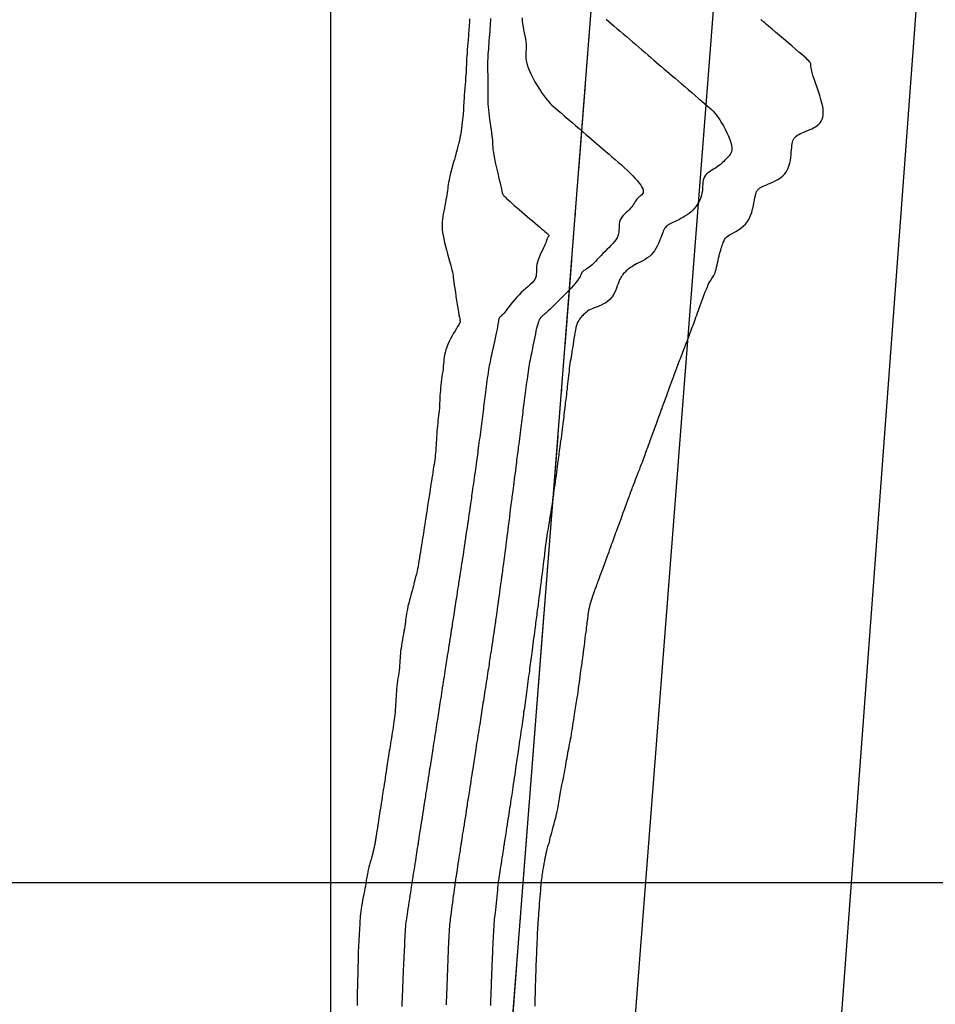
# Model space of a CAD drawing. Extents: x 1176 to 1534, y 302 to 623.
# Drawn here: x 1393 to 1414, y 447 to 470 of the extents above; entities that cross this region are included whole.
import ezdxf

# ---------------------------------------------------------------- set-up
doc = ezdxf.new("R2010")
doc.units = 0
doc.header["$MEASUREMENT"] = 0
doc.linetypes.add('DASHDOT', pattern=[1, 0.5, -0.25, 0, -0.25])
for name, color, linetype in [('BOUND', 30, 'Continuous'), ('Cluster', 92, 'Continuous'), ('CONTOURS', 7, 'Continuous'), ('GRID', 8, 'Continuous'), ('powerpole22m', 56, 'Continuous'), ('road22may', 32, 'Continuous')]:
    doc.layers.add(name, color=color, linetype=linetype)

msp = doc.modelspace()

# ---------------------------------------------------------------- linework, layer by layer
at = {"layer": 'BOUND', "linetype": 'DASHDOT', "ltscale": 4}
msp.add_lwpolyline([(1276.24, 581.13), (1293.4, 581.12), (1292.66, 554.37), (1412.59, 554.36), (1401.2, 408.22), (1365.64, 405.2), (1365.65, 365.7), (1276.24, 352.73), (1276.24, 352.73)], close=True, dxfattribs=at)
at = {"layer": 'Cluster', "color": 1}
msp.add_lwpolyline([(1293.407, 581.121), (1293.407, 581.121), (1292.661, 554.368), (1412.59, 554.36), (1401.2, 408.217), (1365.645, 405.194), (1365.649, 365.694), (1216.347, 344.038)], dxfattribs=at)
at = {"layer": 'Cluster', "color": 7}
msp.add_lwpolyline([(1373.509, 542.369), (1411.655, 542.369), (1401.2, 408.217), (1373.51, 405.862), (1373.509, 542.369)], dxfattribs=at)
at = {"layer": 'CONTOURS', "color": 8, "linetype": 'Continuous'}
for points in [[(1403.217, 470.036), (1403.215, 469.987), (1403.212, 469.941), (1403.209, 469.898), (1403.206, 469.854), (1403.203, 469.808), (1403.199, 469.757), (1403.194, 469.699), (1403.189, 469.632), (1403.183, 469.558), (1403.177, 469.48), (1403.171, 469.4), (1403.165, 469.321), (1403.159, 469.244), (1403.155, 469.172), (1403.15, 469.109), (1403.147, 469.055), (1403.145, 469.008), (1403.143, 468.966), (1403.142, 468.926), (1403.14, 468.886), (1403.138, 468.843), (1403.135, 468.794), (1403.131, 468.737), (1403.126, 468.669), (1403.12, 468.593), (1403.114, 468.512), (1403.107, 468.429), (1403.101, 468.346), (1403.094, 468.266), (1403.089, 468.193), (1403.084, 468.128), (1403.081, 468.075), (1403.079, 468.031), (1403.078, 467.994), (1403.077, 467.961), (1403.076, 467.929), (1403.074, 467.896), (1403.072, 467.858), (1403.068, 467.814), (1403.063, 467.761), (1403.057, 467.701), (1403.049, 467.635), (1403.041, 467.567), (1403.032, 467.499), (1403.022, 467.432), (1403.013, 467.369), (1403.003, 467.312), (1402.994, 467.263), (1402.985, 467.221), (1402.977, 467.186), (1402.969, 467.157), (1402.962, 467.133), (1402.956, 467.112), (1402.95, 467.095), (1402.946, 467.08), (1402.942, 467.067), (1402.938, 467.054), (1402.935, 467.039), (1402.931, 467.021), (1402.926, 466.999), (1402.919, 466.971), (1402.909, 466.935), (1402.897, 466.891), (1402.882, 466.838), (1402.865, 466.776), (1402.845, 466.708), (1402.825, 466.637), (1402.805, 466.564), (1402.785, 466.491), (1402.767, 466.421), (1402.752, 466.355), (1402.74, 466.296), (1402.73, 466.242), (1402.723, 466.192), (1402.716, 466.144), (1402.71, 466.098), (1402.705, 466.051), (1402.698, 466.003), (1402.69, 465.951), (1402.681, 465.895), (1402.669, 465.835), (1402.657, 465.773), (1402.644, 465.709), (1402.632, 465.643), (1402.619, 465.577), (1402.608, 465.512), (1402.599, 465.449), (1402.591, 465.387), (1402.585, 465.327), (1402.582, 465.267), (1402.582, 465.206), (1402.585, 465.143), (1402.592, 465.077), (1402.602, 465.007), (1402.617, 464.931), (1402.635, 464.849), (1402.656, 464.763), (1402.68, 464.675), (1402.705, 464.586), (1402.729, 464.5), (1402.753, 464.418), (1402.774, 464.342), (1402.793, 464.275), (1402.807, 464.217), (1402.818, 464.167), (1402.827, 464.121), (1402.834, 464.078), (1402.84, 464.033), (1402.846, 463.984), (1402.853, 463.927), (1402.862, 463.861), (1402.874, 463.783), (1402.887, 463.695), (1402.902, 463.601), (1402.917, 463.505), (1402.932, 463.411), (1402.947, 463.321), (1402.961, 463.239), (1402.972, 463.169), (1402.981, 463.114), (1402.988, 463.073), (1402.993, 463.043), (1402.997, 463.023), (1402.999, 463.01), (1403, 463.004), (1403, 463.001), (1403, 463.001), (1403, 463), (1403, 463), (1403, 463), (1403, 463), (1403, 463), (1403, 463), (1403, 463), (1403, 463), (1403, 463), (1402.999, 462.998), (1402.997, 462.994), (1402.992, 462.987), (1402.985, 462.974), (1402.974, 462.956), (1402.958, 462.93), (1402.937, 462.895), (1402.911, 462.852), (1402.881, 462.8), (1402.847, 462.742), (1402.812, 462.68), (1402.777, 462.614), (1402.743, 462.547), (1402.713, 462.481), (1402.687, 462.417), (1402.666, 462.357), (1402.65, 462.299), (1402.638, 462.244), (1402.63, 462.19), (1402.623, 462.137), (1402.618, 462.084), (1402.613, 462.03), (1402.608, 461.975), (1402.601, 461.917), (1402.593, 461.857), (1402.585, 461.796), (1402.576, 461.734), (1402.567, 461.671), (1402.559, 461.608), (1402.551, 461.544), (1402.544, 461.481), (1402.539, 461.419), (1402.535, 461.358), (1402.531, 461.297), (1402.528, 461.238), (1402.526, 461.178), (1402.523, 461.119), (1402.52, 461.061), (1402.516, 461.003), (1402.511, 460.945), (1402.504, 460.888), (1402.498, 460.83), (1402.491, 460.771), (1402.484, 460.713), (1402.477, 460.653), (1402.47, 460.592), (1402.464, 460.531), (1402.459, 460.468), (1402.455, 460.403), (1402.451, 460.339), (1402.447, 460.275), (1402.444, 460.211), (1402.44, 460.148), (1402.437, 460.087), (1402.432, 460.027), (1402.428, 459.971), (1402.422, 459.916), (1402.416, 459.862), (1402.409, 459.808), (1402.401, 459.754), (1402.393, 459.698), (1402.384, 459.64), (1402.375, 459.579), (1402.365, 459.515), (1402.354, 459.448), (1402.344, 459.38), (1402.333, 459.312), (1402.322, 459.245), (1402.312, 459.18), (1402.303, 459.119), (1402.294, 459.062), (1402.286, 459.011), (1402.278, 458.963), (1402.271, 458.918), (1402.265, 458.874), (1402.258, 458.829), (1402.25, 458.781), (1402.242, 458.728), (1402.233, 458.669), (1402.222, 458.603), (1402.211, 458.531), (1402.199, 458.456), (1402.187, 458.38), (1402.176, 458.304), (1402.164, 458.232), (1402.154, 458.166), (1402.145, 458.107), (1402.137, 458.058), (1402.131, 458.016), (1402.125, 457.979), (1402.12, 457.945), (1402.114, 457.912), (1402.109, 457.876), (1402.103, 457.836), (1402.095, 457.789), (1402.087, 457.733), (1402.077, 457.67), (1402.066, 457.603), (1402.055, 457.533), (1402.043, 457.463), (1402.032, 457.395), (1402.021, 457.331), (1402.01, 457.275), (1402, 457.227), (1401.992, 457.187), (1401.984, 457.154), (1401.977, 457.128), (1401.971, 457.106), (1401.965, 457.089), (1401.961, 457.075), (1401.957, 457.063), (1401.955, 457.053), (1401.952, 457.042), (1401.949, 457.029), (1401.946, 457.013), (1401.941, 456.992), (1401.934, 456.965), (1401.925, 456.93), (1401.914, 456.885), (1401.899, 456.831), (1401.882, 456.768), (1401.863, 456.699), (1401.843, 456.627), (1401.824, 456.552), (1401.805, 456.478), (1401.788, 456.407), (1401.773, 456.341), (1401.762, 456.282), (1401.752, 456.229), (1401.745, 456.18), (1401.74, 456.134), (1401.734, 456.089), (1401.729, 456.043), (1401.723, 455.995), (1401.716, 455.943), (1401.706, 455.887), (1401.695, 455.826), (1401.683, 455.762), (1401.67, 455.696), (1401.658, 455.629), (1401.646, 455.561), (1401.635, 455.495), (1401.626, 455.431), (1401.618, 455.37), (1401.612, 455.312), (1401.608, 455.256), (1401.604, 455.2), (1401.6, 455.146), (1401.597, 455.092), (1401.593, 455.037), (1401.588, 454.981), (1401.581, 454.924), (1401.573, 454.865), (1401.565, 454.804), (1401.556, 454.743), (1401.548, 454.681), (1401.539, 454.619), (1401.531, 454.556), (1401.524, 454.493), (1401.519, 454.431), (1401.514, 454.369), (1401.511, 454.308), (1401.508, 454.247), (1401.504, 454.186), (1401.501, 454.126), (1401.498, 454.067), (1401.494, 454.009), (1401.489, 453.951), (1401.483, 453.894), (1401.476, 453.838), (1401.468, 453.78), (1401.46, 453.723), (1401.451, 453.664), (1401.442, 453.604), (1401.433, 453.543), (1401.423, 453.479), (1401.413, 453.415), (1401.403, 453.35), (1401.392, 453.285), (1401.382, 453.221), (1401.373, 453.159), (1401.364, 453.1), (1401.355, 453.044), (1401.347, 452.992), (1401.339, 452.942), (1401.331, 452.894), (1401.324, 452.847), (1401.316, 452.798), (1401.308, 452.747), (1401.3, 452.692), (1401.291, 452.633), (1401.28, 452.567), (1401.27, 452.498), (1401.258, 452.425), (1401.247, 452.352), (1401.236, 452.28), (1401.225, 452.211), (1401.215, 452.147), (1401.206, 452.089), (1401.198, 452.039), (1401.191, 451.994), (1401.185, 451.954), (1401.179, 451.914), (1401.172, 451.874), (1401.165, 451.83), (1401.158, 451.78), (1401.149, 451.723), (1401.138, 451.655), (1401.127, 451.581), (1401.114, 451.501), (1401.101, 451.42), (1401.089, 451.34), (1401.077, 451.263), (1401.066, 451.194), (1401.057, 451.134), (1401.049, 451.086), (1401.043, 451.048), (1401.039, 451.02), (1401.036, 450.998), (1401.033, 450.981), (1401.031, 450.967), (1401.029, 450.954), (1401.027, 450.94), (1401.024, 450.925), (1401.021, 450.905), (1401.017, 450.883), (1401.012, 450.856), (1401.006, 450.825), (1400.998, 450.79), (1400.988, 450.749), (1400.976, 450.702), (1400.962, 450.649), (1400.947, 450.592), (1400.93, 450.532), (1400.914, 450.471), (1400.897, 450.41), (1400.881, 450.351), (1400.867, 450.295), (1400.855, 450.244), (1400.845, 450.199), (1400.838, 450.159), (1400.832, 450.121), (1400.826, 450.085), (1400.821, 450.049), (1400.816, 450.01), (1400.809, 449.966), (1400.801, 449.917), (1400.79, 449.86), (1400.777, 449.798), (1400.764, 449.73), (1400.749, 449.66), (1400.735, 449.589), (1400.722, 449.518), (1400.709, 449.45), (1400.698, 449.385), (1400.69, 449.325), (1400.683, 449.269), (1400.678, 449.216), (1400.675, 449.165), (1400.672, 449.114), (1400.669, 449.062), (1400.667, 449.008), (1400.664, 448.95), (1400.661, 448.889), (1400.657, 448.824), (1400.653, 448.756), (1400.648, 448.687), (1400.644, 448.617), (1400.64, 448.549), (1400.636, 448.482), (1400.633, 448.417), (1400.631, 448.357), (1400.63, 448.299), (1400.629, 448.243), (1400.628, 448.188), (1400.628, 448.134), (1400.627, 448.079), (1400.626, 448.022), (1400.626, 447.962), (1400.624, 447.899), (1400.622, 447.833), (1400.62, 447.766), (1400.618, 447.697), (1400.616, 447.628), (1400.614, 447.56), (1400.612, 447.494), (1400.611, 447.43), (1400.611, 447.369), (1400.611, 447.31), (1400.611, 447.254), (1400.611, 447.198), (1400.611, 447.142)], [(1403.704, 470.046), (1403.701, 469.994), (1403.698, 469.938), (1403.694, 469.877), (1403.689, 469.811), (1403.684, 469.742), (1403.679, 469.672), (1403.673, 469.601), (1403.668, 469.53), (1403.663, 469.462), (1403.658, 469.397), (1403.653, 469.337), (1403.649, 469.28), (1403.645, 469.226), (1403.642, 469.173), (1403.639, 469.12), (1403.637, 469.066), (1403.636, 469.009), (1403.636, 468.949), (1403.636, 468.884), (1403.637, 468.815), (1403.639, 468.745), (1403.64, 468.673), (1403.642, 468.601), (1403.644, 468.53), (1403.645, 468.461), (1403.645, 468.397), (1403.645, 468.336), (1403.644, 468.279), (1403.643, 468.225), (1403.642, 468.17), (1403.643, 468.115), (1403.644, 468.058), (1403.648, 467.996), (1403.653, 467.93), (1403.661, 467.858), (1403.671, 467.781), (1403.683, 467.701), (1403.695, 467.62), (1403.707, 467.54), (1403.718, 467.463), (1403.728, 467.39), (1403.736, 467.324), (1403.742, 467.265), (1403.746, 467.212), (1403.749, 467.162), (1403.752, 467.114), (1403.755, 467.063), (1403.761, 467.008), (1403.769, 466.947), (1403.78, 466.877), (1403.795, 466.796), (1403.814, 466.706), (1403.834, 466.612), (1403.856, 466.516), (1403.878, 466.422), (1403.899, 466.333), (1403.918, 466.252), (1403.935, 466.183), (1403.948, 466.127), (1403.958, 466.085), (1403.964, 466.053), (1403.969, 466.031), (1403.972, 466.015), (1403.974, 466.005), (1403.975, 465.998), (1403.977, 465.992), (1403.979, 465.985), (1403.982, 465.977), (1403.987, 465.968), (1403.996, 465.955), (1404.008, 465.94), (1404.025, 465.921), (1404.048, 465.897), (1404.077, 465.869), (1404.113, 465.836), (1404.156, 465.798), (1404.203, 465.756), (1404.256, 465.71), (1404.312, 465.661), (1404.371, 465.611), (1404.432, 465.559), (1404.495, 465.505), (1404.557, 465.452), (1404.619, 465.399), (1404.679, 465.348), (1404.738, 465.298), (1404.793, 465.251), (1404.843, 465.208), (1404.889, 465.168), (1404.93, 465.134), (1404.964, 465.105), (1404.992, 465.081), (1405.014, 465.061), (1405.032, 465.046), (1405.044, 465.033), (1405.053, 465.023), (1405.059, 465.016), (1405.061, 465.009), (1405.061, 465.004), (1405.059, 464.999), (1405.056, 464.994), (1405.051, 464.989), (1405.045, 464.983), (1405.039, 464.977), (1405.033, 464.969), (1405.027, 464.96), (1405.022, 464.948), (1405.017, 464.935), (1405.011, 464.918), (1405.005, 464.897), (1404.996, 464.872), (1404.986, 464.843), (1404.972, 464.809), (1404.955, 464.769), (1404.933, 464.723), (1404.909, 464.672), (1404.883, 464.617), (1404.857, 464.56), (1404.832, 464.502), (1404.81, 464.444), (1404.791, 464.388), (1404.778, 464.334), (1404.771, 464.284), (1404.768, 464.237), (1404.768, 464.192), (1404.768, 464.15), (1404.766, 464.11), (1404.761, 464.07), (1404.75, 464.031), (1404.732, 463.992), (1404.704, 463.953), (1404.668, 463.912), (1404.625, 463.87), (1404.577, 463.827), (1404.526, 463.781), (1404.472, 463.734), (1404.418, 463.685), (1404.365, 463.634), (1404.314, 463.58), (1404.265, 463.525), (1404.22, 463.469), (1404.177, 463.415), (1404.137, 463.363), (1404.101, 463.314), (1404.067, 463.27), (1404.037, 463.233), (1404.011, 463.202), (1403.988, 463.177), (1403.968, 463.158), (1403.951, 463.142), (1403.936, 463.13), (1403.924, 463.12), (1403.915, 463.11), (1403.907, 463.101), (1403.902, 463.091), (1403.897, 463.078), (1403.894, 463.062), (1403.891, 463.042), (1403.887, 463.016), (1403.882, 462.984), (1403.876, 462.945), (1403.868, 462.896), (1403.857, 462.839), (1403.844, 462.773), (1403.83, 462.703), (1403.814, 462.629), (1403.798, 462.554), (1403.782, 462.48), (1403.766, 462.408), (1403.751, 462.343), (1403.738, 462.284), (1403.725, 462.23), (1403.714, 462.181), (1403.703, 462.135), (1403.693, 462.09), (1403.684, 462.044), (1403.675, 461.997), (1403.666, 461.946), (1403.656, 461.89), (1403.647, 461.83), (1403.638, 461.767), (1403.629, 461.702), (1403.62, 461.636), (1403.611, 461.569), (1403.603, 461.504), (1403.594, 461.44), (1403.587, 461.379), (1403.579, 461.32), (1403.572, 461.263), (1403.565, 461.207), (1403.558, 461.153), (1403.551, 461.098), (1403.544, 461.044), (1403.537, 460.988), (1403.53, 460.932), (1403.523, 460.875), (1403.516, 460.817), (1403.509, 460.758), (1403.501, 460.698), (1403.493, 460.638), (1403.485, 460.576), (1403.477, 460.514), (1403.469, 460.451), (1403.461, 460.388), (1403.453, 460.325), (1403.444, 460.263), (1403.436, 460.201), (1403.428, 460.141), (1403.42, 460.083), (1403.413, 460.026), (1403.406, 459.972), (1403.399, 459.92), (1403.392, 459.868), (1403.385, 459.817), (1403.378, 459.764), (1403.371, 459.71), (1403.363, 459.652), (1403.354, 459.592), (1403.345, 459.528), (1403.335, 459.46), (1403.325, 459.391), (1403.315, 459.322), (1403.305, 459.253), (1403.296, 459.187), (1403.287, 459.124), (1403.279, 459.067), (1403.271, 459.015), (1403.265, 458.967), (1403.259, 458.922), (1403.253, 458.878), (1403.246, 458.833), (1403.24, 458.786), (1403.232, 458.733), (1403.224, 458.675), (1403.214, 458.608), (1403.204, 458.536), (1403.192, 458.461), (1403.181, 458.384), (1403.169, 458.308), (1403.159, 458.235), (1403.149, 458.168), (1403.14, 458.109), (1403.132, 458.059), (1403.126, 458.017), (1403.121, 457.98), (1403.116, 457.947), (1403.111, 457.913), (1403.106, 457.877), (1403.1, 457.837), (1403.093, 457.79), (1403.085, 457.734), (1403.075, 457.671), (1403.065, 457.604), (1403.054, 457.533), (1403.043, 457.462), (1403.033, 457.393), (1403.023, 457.329), (1403.014, 457.271), (1403.006, 457.221), (1403, 457.179), (1402.995, 457.144), (1402.99, 457.115), (1402.987, 457.092), (1402.984, 457.073), (1402.981, 457.058), (1402.979, 457.046), (1402.978, 457.035), (1402.976, 457.025), (1402.974, 457.013), (1402.972, 456.998), (1402.969, 456.977), (1402.964, 456.949), (1402.958, 456.912), (1402.951, 456.864), (1402.941, 456.804), (1402.931, 456.734), (1402.919, 456.657), (1402.906, 456.577), (1402.893, 456.495), (1402.881, 456.415), (1402.869, 456.34), (1402.859, 456.273), (1402.85, 456.215), (1402.842, 456.166), (1402.835, 456.122), (1402.829, 456.082), (1402.823, 456.043), (1402.817, 456.003), (1402.81, 455.959), (1402.802, 455.909), (1402.793, 455.851), (1402.783, 455.786), (1402.772, 455.717), (1402.761, 455.644), (1402.749, 455.571), (1402.738, 455.498), (1402.727, 455.428), (1402.717, 455.363), (1402.707, 455.303), (1402.699, 455.249), (1402.691, 455.198), (1402.683, 455.15), (1402.676, 455.103), (1402.669, 455.055), (1402.661, 455.006), (1402.653, 454.954), (1402.644, 454.898), (1402.635, 454.838), (1402.625, 454.776), (1402.615, 454.712), (1402.605, 454.646), (1402.595, 454.581), (1402.585, 454.516), (1402.575, 454.453), (1402.565, 454.391), (1402.556, 454.332), (1402.547, 454.274), (1402.538, 454.217), (1402.529, 454.162), (1402.521, 454.107), (1402.512, 454.053), (1402.504, 453.999), (1402.495, 453.945), (1402.487, 453.89), (1402.478, 453.835), (1402.47, 453.779), (1402.461, 453.722), (1402.452, 453.664), (1402.442, 453.604), (1402.433, 453.543), (1402.423, 453.479), (1402.413, 453.415), (1402.403, 453.35), (1402.392, 453.285), (1402.382, 453.221), (1402.373, 453.159), (1402.364, 453.1), (1402.355, 453.044), (1402.347, 452.992), (1402.339, 452.942), (1402.331, 452.894), (1402.324, 452.847), (1402.316, 452.798), (1402.308, 452.747), (1402.3, 452.692), (1402.291, 452.633), (1402.28, 452.567), (1402.27, 452.498), (1402.258, 452.425), (1402.247, 452.352), (1402.236, 452.28), (1402.225, 452.211), (1402.215, 452.147), (1402.206, 452.089), (1402.198, 452.039), (1402.191, 451.994), (1402.185, 451.954), (1402.179, 451.914), (1402.172, 451.874), (1402.165, 451.83), (1402.158, 451.78), (1402.149, 451.723), (1402.138, 451.655), (1402.127, 451.581), (1402.114, 451.501), (1402.101, 451.42), (1402.089, 451.34), (1402.077, 451.263), (1402.066, 451.194), (1402.057, 451.134), (1402.049, 451.086), (1402.043, 451.048), (1402.039, 451.02), (1402.036, 450.998), (1402.033, 450.981), (1402.031, 450.967), (1402.029, 450.954), (1402.027, 450.94), (1402.024, 450.925), (1402.021, 450.905), (1402.018, 450.882), (1402.013, 450.855), (1402.008, 450.822), (1402.003, 450.785), (1401.996, 450.741), (1401.988, 450.69), (1401.979, 450.633), (1401.969, 450.57), (1401.959, 450.504), (1401.949, 450.437), (1401.938, 450.371), (1401.929, 450.307), (1401.919, 450.248), (1401.911, 450.197), (1401.904, 450.153), (1401.899, 450.115), (1401.893, 450.081), (1401.888, 450.049), (1401.883, 450.017), (1401.877, 449.981), (1401.871, 449.939), (1401.863, 449.89), (1401.854, 449.831), (1401.844, 449.765), (1401.832, 449.692), (1401.821, 449.616), (1401.809, 449.539), (1401.797, 449.464), (1401.786, 449.392), (1401.775, 449.325), (1401.766, 449.267), (1401.758, 449.214), (1401.751, 449.166), (1401.745, 449.12), (1401.739, 449.075), (1401.734, 449.029), (1401.73, 448.979), (1401.726, 448.923), (1401.722, 448.862), (1401.718, 448.795), (1401.714, 448.723), (1401.711, 448.65), (1401.708, 448.576), (1401.704, 448.504), (1401.701, 448.434), (1401.698, 448.369), (1401.695, 448.309), (1401.692, 448.254), (1401.69, 448.202), (1401.687, 448.152), (1401.684, 448.103), (1401.682, 448.052), (1401.679, 447.999), (1401.676, 447.942), (1401.674, 447.879), (1401.671, 447.813), (1401.668, 447.744), (1401.665, 447.673), (1401.662, 447.601), (1401.66, 447.531), (1401.657, 447.463), (1401.655, 447.398), (1401.652, 447.338), (1401.65, 447.281), (1401.648, 447.227), (1401.646, 447.174), (1401.643, 447.122)], [(1404.435, 470.058), (1404.439, 469.99), (1404.448, 469.92), (1404.46, 469.85), (1404.473, 469.78), (1404.488, 469.711), (1404.502, 469.642), (1404.514, 469.574), (1404.524, 469.508), (1404.53, 469.445), (1404.531, 469.383), (1404.53, 469.323), (1404.527, 469.264), (1404.525, 469.203), (1404.526, 469.14), (1404.532, 469.074), (1404.545, 469.003), (1404.566, 468.927), (1404.597, 468.845), (1404.636, 468.758), (1404.682, 468.668), (1404.733, 468.579), (1404.786, 468.491), (1404.839, 468.408), (1404.89, 468.332), (1404.937, 468.264), (1404.98, 468.207), (1405.018, 468.158), (1405.055, 468.115), (1405.091, 468.076), (1405.13, 468.038), (1405.174, 467.998), (1405.223, 467.955), (1405.281, 467.905), (1405.348, 467.847), (1405.423, 467.782), (1405.504, 467.712), (1405.589, 467.639), (1405.675, 467.565), (1405.76, 467.492), (1405.841, 467.422), (1405.917, 467.356), (1405.986, 467.297), (1406.049, 467.243), (1406.108, 467.193), (1406.163, 467.145), (1406.217, 467.099), (1406.272, 467.052), (1406.329, 467.004), (1406.389, 466.953), (1406.454, 466.897), (1406.522, 466.838), (1406.594, 466.777), (1406.667, 466.713), (1406.74, 466.648), (1406.812, 466.583), (1406.881, 466.518), (1406.947, 466.455), (1407.008, 466.393), (1407.064, 466.334), (1407.113, 466.279), (1407.156, 466.226), (1407.191, 466.177), (1407.219, 466.132), (1407.238, 466.092), (1407.249, 466.057), (1407.25, 466.026), (1407.243, 466), (1407.23, 465.977), (1407.212, 465.957), (1407.191, 465.938), (1407.167, 465.919), (1407.143, 465.9), (1407.12, 465.878), (1407.1, 465.855), (1407.081, 465.829), (1407.062, 465.801), (1407.044, 465.771), (1407.025, 465.74), (1407.004, 465.708), (1406.98, 465.675), (1406.953, 465.642), (1406.922, 465.609), (1406.888, 465.575), (1406.852, 465.541), (1406.817, 465.507), (1406.783, 465.471), (1406.753, 465.434), (1406.727, 465.397), (1406.708, 465.357), (1406.696, 465.316), (1406.689, 465.274), (1406.686, 465.23), (1406.686, 465.186), (1406.685, 465.141), (1406.682, 465.095), (1406.674, 465.049), (1406.661, 465.003), (1406.64, 464.958), (1406.613, 464.913), (1406.579, 464.868), (1406.541, 464.822), (1406.498, 464.777), (1406.454, 464.731), (1406.407, 464.685), (1406.361, 464.638), (1406.314, 464.591), (1406.269, 464.543), (1406.224, 464.496), (1406.181, 464.451), (1406.14, 464.408), (1406.1, 464.369), (1406.063, 464.333), (1406.027, 464.302), (1405.995, 464.276), (1405.964, 464.255), (1405.937, 464.237), (1405.912, 464.221), (1405.889, 464.208), (1405.87, 464.195), (1405.852, 464.182), (1405.838, 464.167), (1405.825, 464.151), (1405.814, 464.132), (1405.804, 464.111), (1405.793, 464.088), (1405.781, 464.062), (1405.766, 464.033), (1405.747, 464.001), (1405.724, 463.966), (1405.695, 463.928), (1405.662, 463.887), (1405.623, 463.844), (1405.582, 463.799), (1405.537, 463.752), (1405.491, 463.704), (1405.442, 463.655), (1405.393, 463.605), (1405.345, 463.556), (1405.296, 463.507), (1405.248, 463.46), (1405.203, 463.414), (1405.159, 463.371), (1405.117, 463.33), (1405.079, 463.294), (1405.045, 463.261), (1405.014, 463.233), (1404.988, 463.21), (1404.964, 463.19), (1404.944, 463.173), (1404.926, 463.158), (1404.91, 463.144), (1404.895, 463.131), (1404.882, 463.118), (1404.869, 463.105), (1404.857, 463.089), (1404.845, 463.072), (1404.834, 463.05), (1404.822, 463.024), (1404.81, 462.993), (1404.798, 462.955), (1404.785, 462.909), (1404.772, 462.856), (1404.758, 462.796), (1404.744, 462.73), (1404.73, 462.662), (1404.716, 462.591), (1404.702, 462.521), (1404.689, 462.453), (1404.676, 462.388), (1404.664, 462.328), (1404.653, 462.272), (1404.642, 462.219), (1404.632, 462.169), (1404.622, 462.12), (1404.612, 462.07), (1404.603, 462.02), (1404.594, 461.968), (1404.585, 461.913), (1404.577, 461.855), (1404.568, 461.796), (1404.559, 461.735), (1404.551, 461.672), (1404.542, 461.609), (1404.534, 461.546), (1404.526, 461.483), (1404.518, 461.421), (1404.51, 461.36), (1404.502, 461.299), (1404.494, 461.24), (1404.487, 461.181), (1404.479, 461.123), (1404.472, 461.067), (1404.465, 461.011), (1404.457, 460.956), (1404.45, 460.902), (1404.443, 460.847), (1404.436, 460.793), (1404.429, 460.737), (1404.422, 460.68), (1404.414, 460.621), (1404.407, 460.56), (1404.398, 460.496), (1404.39, 460.431), (1404.382, 460.364), (1404.373, 460.297), (1404.365, 460.232), (1404.357, 460.168), (1404.349, 460.106), (1404.342, 460.049), (1404.335, 459.995), (1404.329, 459.945), (1404.323, 459.897), (1404.317, 459.849), (1404.31, 459.8), (1404.304, 459.749), (1404.297, 459.694), (1404.289, 459.635), (1404.281, 459.569), (1404.272, 459.499), (1404.262, 459.427), (1404.253, 459.353), (1404.243, 459.281), (1404.234, 459.211), (1404.226, 459.145), (1404.218, 459.086), (1404.212, 459.035), (1404.206, 458.989), (1404.2, 458.947), (1404.195, 458.906), (1404.19, 458.864), (1404.184, 458.819), (1404.178, 458.769), (1404.171, 458.711), (1404.162, 458.644), (1404.153, 458.57), (1404.143, 458.491), (1404.133, 458.41), (1404.123, 458.331), (1404.113, 458.255), (1404.104, 458.185), (1404.097, 458.124), (1404.09, 458.074), (1404.085, 458.033), (1404.081, 457.999), (1404.077, 457.969), (1404.074, 457.942), (1404.07, 457.914), (1404.066, 457.883), (1404.062, 457.847), (1404.056, 457.804), (1404.05, 457.755), (1404.043, 457.701), (1404.035, 457.644), (1404.028, 457.585), (1404.02, 457.525), (1404.012, 457.466), (1404.005, 457.409), (1403.998, 457.356), (1403.991, 457.306), (1403.985, 457.26), (1403.979, 457.218), (1403.974, 457.18), (1403.97, 457.146), (1403.966, 457.117), (1403.962, 457.091), (1403.959, 457.07), (1403.957, 457.051), (1403.954, 457.032), (1403.951, 457.011), (1403.948, 456.987), (1403.943, 456.956), (1403.938, 456.917), (1403.931, 456.868), (1403.923, 456.808), (1403.913, 456.737), (1403.903, 456.661), (1403.892, 456.58), (1403.88, 456.498), (1403.869, 456.419), (1403.859, 456.344), (1403.85, 456.277), (1403.842, 456.219), (1403.835, 456.169), (1403.829, 456.126), (1403.823, 456.085), (1403.817, 456.046), (1403.811, 456.005), (1403.804, 455.96), (1403.797, 455.91), (1403.788, 455.851), (1403.779, 455.787), (1403.768, 455.717), (1403.758, 455.644), (1403.747, 455.571), (1403.736, 455.498), (1403.725, 455.428), (1403.716, 455.363), (1403.707, 455.303), (1403.698, 455.249), (1403.691, 455.198), (1403.683, 455.15), (1403.676, 455.103), (1403.669, 455.055), (1403.661, 455.006), (1403.653, 454.954), (1403.644, 454.898), (1403.635, 454.838), (1403.625, 454.776), (1403.615, 454.712), (1403.605, 454.646), (1403.595, 454.581), (1403.585, 454.516), (1403.575, 454.453), (1403.565, 454.391), (1403.556, 454.332), (1403.547, 454.274), (1403.538, 454.217), (1403.529, 454.162), (1403.521, 454.107), (1403.512, 454.053), (1403.504, 453.999), (1403.495, 453.945), (1403.487, 453.89), (1403.478, 453.835), (1403.47, 453.779), (1403.461, 453.722), (1403.452, 453.664), (1403.442, 453.604), (1403.433, 453.543), (1403.423, 453.479), (1403.413, 453.415), (1403.403, 453.35), (1403.392, 453.285), (1403.382, 453.221), (1403.373, 453.159), (1403.364, 453.1), (1403.355, 453.044), (1403.347, 452.992), (1403.339, 452.942), (1403.331, 452.894), (1403.324, 452.847), (1403.316, 452.798), (1403.308, 452.747), (1403.3, 452.692), (1403.291, 452.633), (1403.28, 452.567), (1403.27, 452.498), (1403.258, 452.425), (1403.247, 452.352), (1403.236, 452.28), (1403.225, 452.211), (1403.215, 452.147), (1403.206, 452.089), (1403.198, 452.039), (1403.191, 451.994), (1403.185, 451.954), (1403.179, 451.914), (1403.172, 451.874), (1403.165, 451.83), (1403.158, 451.78), (1403.149, 451.723), (1403.138, 451.655), (1403.127, 451.581), (1403.114, 451.501), (1403.101, 451.42), (1403.089, 451.34), (1403.077, 451.263), (1403.066, 451.194), (1403.057, 451.134), (1403.049, 451.086), (1403.043, 451.048), (1403.039, 451.02), (1403.036, 450.998), (1403.033, 450.981), (1403.031, 450.967), (1403.029, 450.954), (1403.027, 450.941), (1403.024, 450.925), (1403.021, 450.906), (1403.018, 450.883), (1403.013, 450.856), (1403.008, 450.824), (1403.003, 450.786), (1402.996, 450.742), (1402.988, 450.692), (1402.979, 450.634), (1402.969, 450.572), (1402.959, 450.506), (1402.948, 450.438), (1402.938, 450.372), (1402.928, 450.308), (1402.919, 450.25), (1402.911, 450.197), (1402.904, 450.153), (1402.898, 450.116), (1402.893, 450.082), (1402.888, 450.05), (1402.883, 450.016), (1402.878, 449.98), (1402.873, 449.938), (1402.866, 449.887), (1402.858, 449.827), (1402.849, 449.759), (1402.84, 449.685), (1402.83, 449.608), (1402.819, 449.529), (1402.809, 449.453), (1402.8, 449.38), (1402.791, 449.313), (1402.783, 449.255), (1402.776, 449.203), (1402.77, 449.156), (1402.764, 449.111), (1402.759, 449.067), (1402.754, 449.022), (1402.75, 448.972), (1402.746, 448.918), (1402.742, 448.855), (1402.738, 448.788), (1402.734, 448.716), (1402.73, 448.641), (1402.727, 448.566), (1402.724, 448.493), (1402.721, 448.422), (1402.718, 448.357), (1402.716, 448.297), (1402.714, 448.243), (1402.712, 448.192), (1402.71, 448.143), (1402.708, 448.095), (1402.706, 448.045), (1402.704, 447.992), (1402.702, 447.934), (1402.699, 447.871), (1402.697, 447.803), (1402.694, 447.732), (1402.691, 447.66), (1402.689, 447.587), (1402.686, 447.515), (1402.684, 447.446), (1402.681, 447.381), (1402.679, 447.321), (1402.677, 447.265), (1402.675, 447.212), (1402.673, 447.161)], [(1406.385, 470.03), (1406.447, 469.977), (1406.51, 469.923), (1406.576, 469.867), (1406.644, 469.809), (1406.713, 469.75), (1406.784, 469.69), (1406.856, 469.628), (1406.928, 469.566), (1407.001, 469.504), (1407.074, 469.441), (1407.146, 469.379), (1407.218, 469.317), (1407.29, 469.256), (1407.359, 469.196), (1407.427, 469.137), (1407.494, 469.08), (1407.557, 469.025), (1407.619, 468.973), (1407.678, 468.921), (1407.737, 468.871), (1407.797, 468.82), (1407.857, 468.768), (1407.92, 468.714), (1407.986, 468.658), (1408.057, 468.597), (1408.133, 468.533), (1408.212, 468.465), (1408.293, 468.396), (1408.375, 468.326), (1408.455, 468.257), (1408.533, 468.191), (1408.605, 468.129), (1408.671, 468.073), (1408.73, 468.022), (1408.782, 467.977), (1408.829, 467.934), (1408.871, 467.892), (1408.911, 467.849), (1408.949, 467.803), (1408.987, 467.752), (1409.026, 467.693), (1409.067, 467.627), (1409.109, 467.553), (1409.151, 467.475), (1409.19, 467.395), (1409.226, 467.316), (1409.257, 467.238), (1409.282, 467.166), (1409.298, 467.101), (1409.305, 467.044), (1409.304, 466.996), (1409.295, 466.954), (1409.281, 466.918), (1409.263, 466.887), (1409.24, 466.859), (1409.216, 466.833), (1409.191, 466.808), (1409.166, 466.782), (1409.141, 466.756), (1409.116, 466.73), (1409.089, 466.704), (1409.061, 466.678), (1409.031, 466.652), (1408.998, 466.626), (1408.963, 466.601), (1408.924, 466.576), (1408.882, 466.551), (1408.841, 466.526), (1408.799, 466.499), (1408.76, 466.472), (1408.725, 466.442), (1408.694, 466.409), (1408.669, 466.374), (1408.652, 466.335), (1408.64, 466.293), (1408.633, 466.248), (1408.629, 466.201), (1408.627, 466.152), (1408.624, 466.101), (1408.62, 466.049), (1408.612, 465.996), (1408.601, 465.943), (1408.584, 465.89), (1408.563, 465.838), (1408.538, 465.786), (1408.509, 465.736), (1408.477, 465.688), (1408.44, 465.642), (1408.4, 465.599), (1408.358, 465.558), (1408.312, 465.521), (1408.265, 465.487), (1408.217, 465.456), (1408.169, 465.427), (1408.122, 465.401), (1408.076, 465.377), (1408.032, 465.356), (1407.991, 465.337), (1407.953, 465.32), (1407.918, 465.304), (1407.885, 465.288), (1407.856, 465.272), (1407.829, 465.255), (1407.804, 465.238), (1407.782, 465.218), (1407.763, 465.196), (1407.745, 465.171), (1407.729, 465.144), (1407.714, 465.114), (1407.7, 465.08), (1407.685, 465.044), (1407.67, 465.004), (1407.653, 464.96), (1407.635, 464.913), (1407.615, 464.863), (1407.593, 464.812), (1407.568, 464.76), (1407.54, 464.708), (1407.509, 464.657), (1407.473, 464.609), (1407.434, 464.565), (1407.39, 464.525), (1407.342, 464.489), (1407.293, 464.456), (1407.242, 464.426), (1407.191, 464.399), (1407.142, 464.375), (1407.095, 464.351), (1407.052, 464.329), (1407.014, 464.308), (1406.98, 464.287), (1406.949, 464.267), (1406.922, 464.247), (1406.897, 464.227), (1406.875, 464.207), (1406.854, 464.187), (1406.833, 464.167), (1406.814, 464.147), (1406.794, 464.125), (1406.775, 464.102), (1406.756, 464.077), (1406.737, 464.048), (1406.719, 464.016), (1406.701, 463.98), (1406.682, 463.938), (1406.664, 463.891), (1406.646, 463.84), (1406.625, 463.786), (1406.603, 463.73), (1406.577, 463.675), (1406.548, 463.621), (1406.514, 463.571), (1406.474, 463.525), (1406.429, 463.485), (1406.379, 463.451), (1406.325, 463.421), (1406.27, 463.394), (1406.215, 463.371), (1406.161, 463.35), (1406.11, 463.331), (1406.064, 463.312), (1406.023, 463.293), (1405.988, 463.274), (1405.957, 463.254), (1405.93, 463.235), (1405.906, 463.215), (1405.884, 463.196), (1405.864, 463.176), (1405.844, 463.156), (1405.825, 463.137), (1405.805, 463.116), (1405.786, 463.094), (1405.768, 463.069), (1405.75, 463.04), (1405.733, 463.007), (1405.716, 462.969), (1405.701, 462.924), (1405.687, 462.873), (1405.674, 462.816), (1405.662, 462.754), (1405.651, 462.69), (1405.641, 462.623), (1405.63, 462.556), (1405.621, 462.49), (1405.611, 462.426), (1405.601, 462.365), (1405.592, 462.307), (1405.582, 462.251), (1405.573, 462.197), (1405.564, 462.144), (1405.556, 462.091), (1405.547, 462.037), (1405.54, 461.983), (1405.532, 461.927), (1405.526, 461.87), (1405.519, 461.812), (1405.513, 461.752), (1405.506, 461.691), (1405.5, 461.63), (1405.493, 461.568), (1405.486, 461.506), (1405.479, 461.443), (1405.471, 461.381), (1405.464, 461.318), (1405.456, 461.257), (1405.448, 461.196), (1405.44, 461.136), (1405.433, 461.077), (1405.426, 461.021), (1405.42, 460.966), (1405.414, 460.912), (1405.408, 460.859), (1405.402, 460.805), (1405.396, 460.751), (1405.39, 460.695), (1405.383, 460.637), (1405.376, 460.577), (1405.367, 460.513), (1405.358, 460.446), (1405.349, 460.378), (1405.34, 460.31), (1405.33, 460.243), (1405.321, 460.178), (1405.313, 460.116), (1405.305, 460.058), (1405.298, 460.005), (1405.292, 459.956), (1405.286, 459.91), (1405.281, 459.864), (1405.275, 459.817), (1405.269, 459.767), (1405.262, 459.714), (1405.254, 459.655), (1405.245, 459.589), (1405.235, 459.518), (1405.225, 459.444), (1405.214, 459.369), (1405.203, 459.294), (1405.193, 459.223), (1405.183, 459.157), (1405.175, 459.098), (1405.168, 459.047), (1405.162, 459.003), (1405.156, 458.964), (1405.151, 458.925), (1405.145, 458.886), (1405.139, 458.843), (1405.132, 458.795), (1405.123, 458.737), (1405.113, 458.67), (1405.101, 458.594), (1405.088, 458.514), (1405.075, 458.431), (1405.062, 458.349), (1405.049, 458.272), (1405.038, 458.202), (1405.028, 458.142), (1405.02, 458.095), (1405.014, 458.059), (1405.01, 458.033), (1405.007, 458.015), (1405.005, 458.004), (1405.004, 457.998), (1405.004, 457.994), (1405.004, 457.993), (1405.003, 457.99), (1405.003, 457.986), (1405.001, 457.978), (1405, 457.966), (1404.997, 457.946), (1404.994, 457.918), (1404.989, 457.881), (1404.983, 457.831), (1404.975, 457.77), (1404.966, 457.698), (1404.956, 457.62), (1404.946, 457.538), (1404.935, 457.455), (1404.925, 457.375), (1404.916, 457.3), (1404.908, 457.234), (1404.901, 457.179), (1404.895, 457.132), (1404.89, 457.092), (1404.885, 457.056), (1404.881, 457.02), (1404.876, 456.982), (1404.87, 456.939), (1404.863, 456.889), (1404.856, 456.828), (1404.847, 456.76), (1404.837, 456.686), (1404.827, 456.609), (1404.817, 456.531), (1404.807, 456.454), (1404.798, 456.382), (1404.789, 456.315), (1404.781, 456.257), (1404.775, 456.205), (1404.769, 456.158), (1404.763, 456.114), (1404.757, 456.071), (1404.751, 456.026), (1404.745, 455.979), (1404.738, 455.927), (1404.731, 455.868), (1404.723, 455.804), (1404.714, 455.737), (1404.705, 455.667), (1404.695, 455.596), (1404.686, 455.525), (1404.677, 455.457), (1404.669, 455.392), (1404.661, 455.332), (1404.653, 455.276), (1404.646, 455.223), (1404.639, 455.171), (1404.633, 455.121), (1404.626, 455.071), (1404.619, 455.019), (1404.612, 454.965), (1404.605, 454.909), (1404.597, 454.849), (1404.589, 454.788), (1404.581, 454.725), (1404.572, 454.661), (1404.564, 454.596), (1404.555, 454.532), (1404.546, 454.469), (1404.538, 454.408), (1404.529, 454.347), (1404.521, 454.288), (1404.513, 454.23), (1404.505, 454.172), (1404.497, 454.116), (1404.489, 454.06), (1404.481, 454.005), (1404.473, 453.951), (1404.466, 453.896), (1404.458, 453.841), (1404.451, 453.786), (1404.443, 453.73), (1404.435, 453.672), (1404.427, 453.613), (1404.418, 453.551), (1404.409, 453.488), (1404.399, 453.423), (1404.39, 453.357), (1404.38, 453.291), (1404.37, 453.226), (1404.361, 453.164), (1404.352, 453.103), (1404.344, 453.047), (1404.336, 452.994), (1404.329, 452.944), (1404.323, 452.896), (1404.316, 452.849), (1404.309, 452.8), (1404.302, 452.749), (1404.294, 452.695), (1404.285, 452.635), (1404.276, 452.57), (1404.265, 452.5), (1404.254, 452.428), (1404.243, 452.354), (1404.232, 452.282), (1404.222, 452.212), (1404.212, 452.148), (1404.203, 452.089), (1404.196, 452.039), (1404.189, 451.995), (1404.183, 451.954), (1404.177, 451.914), (1404.171, 451.874), (1404.164, 451.83), (1404.157, 451.78), (1404.148, 451.723), (1404.138, 451.655), (1404.126, 451.581), (1404.114, 451.501), (1404.101, 451.42), (1404.089, 451.34), (1404.077, 451.263), (1404.066, 451.194), (1404.057, 451.134), (1404.049, 451.086), (1404.043, 451.048), (1404.039, 451.02), (1404.036, 450.998), (1404.033, 450.981), (1404.031, 450.967), (1404.029, 450.954), (1404.027, 450.941), (1404.024, 450.925), (1404.021, 450.906), (1404.018, 450.883), (1404.013, 450.856), (1404.008, 450.824), (1404.003, 450.786), (1403.996, 450.742), (1403.988, 450.692), (1403.979, 450.634), (1403.969, 450.572), (1403.959, 450.506), (1403.948, 450.438), (1403.938, 450.372), (1403.928, 450.308), (1403.919, 450.25), (1403.911, 450.197), (1403.904, 450.153), (1403.898, 450.116), (1403.893, 450.082), (1403.889, 450.049), (1403.884, 450.016), (1403.88, 449.979), (1403.875, 449.935), (1403.869, 449.884), (1403.863, 449.822), (1403.856, 449.753), (1403.848, 449.677), (1403.84, 449.598), (1403.832, 449.518), (1403.824, 449.44), (1403.816, 449.367), (1403.809, 449.3), (1403.803, 449.242), (1403.797, 449.191), (1403.792, 449.145), (1403.788, 449.101), (1403.784, 449.058), (1403.78, 449.013), (1403.777, 448.965), (1403.773, 448.909), (1403.77, 448.847), (1403.766, 448.777), (1403.762, 448.704), (1403.759, 448.627), (1403.755, 448.551), (1403.752, 448.476), (1403.749, 448.404), (1403.746, 448.338), (1403.744, 448.279), (1403.742, 448.226), (1403.74, 448.176), (1403.738, 448.129), (1403.736, 448.082), (1403.734, 448.034), (1403.732, 447.982), (1403.73, 447.925), (1403.728, 447.862), (1403.725, 447.793), (1403.722, 447.721), (1403.719, 447.646), (1403.717, 447.572), (1403.714, 447.498), (1403.711, 447.428), (1403.709, 447.363), (1403.706, 447.303), (1403.704, 447.248), (1403.702, 447.197), (1403.701, 447.148)], [(1404.737, 447.129), (1404.738, 447.178), (1404.739, 447.227), (1404.74, 447.281), (1404.742, 447.34), (1404.744, 447.406), (1404.746, 447.477), (1404.749, 447.553), (1404.751, 447.629), (1404.753, 447.706), (1404.756, 447.78), (1404.758, 447.851), (1404.76, 447.915), (1404.762, 447.972), (1404.763, 448.023), (1404.765, 448.07), (1404.767, 448.115), (1404.768, 448.161), (1404.77, 448.209), (1404.772, 448.261), (1404.775, 448.319), (1404.778, 448.386), (1404.781, 448.458), (1404.784, 448.535), (1404.787, 448.613), (1404.791, 448.692), (1404.794, 448.767), (1404.797, 448.838), (1404.801, 448.901), (1404.804, 448.956), (1404.807, 449.005), (1404.81, 449.049), (1404.813, 449.091), (1404.816, 449.133), (1404.819, 449.178), (1404.823, 449.228), (1404.828, 449.286), (1404.833, 449.353), (1404.839, 449.428), (1404.844, 449.507), (1404.85, 449.588), (1404.857, 449.669), (1404.862, 449.746), (1404.868, 449.817), (1404.873, 449.88), (1404.877, 449.933), (1404.882, 449.977), (1404.885, 450.014), (1404.889, 450.048), (1404.894, 450.081), (1404.899, 450.115), (1404.904, 450.153), (1404.911, 450.197), (1404.919, 450.248), (1404.929, 450.307), (1404.939, 450.37), (1404.95, 450.436), (1404.961, 450.502), (1404.973, 450.567), (1404.984, 450.627), (1404.996, 450.682), (1405.007, 450.73), (1405.018, 450.77), (1405.028, 450.804), (1405.037, 450.832), (1405.045, 450.856), (1405.053, 450.877), (1405.059, 450.894), (1405.064, 450.909), (1405.069, 450.923), (1405.072, 450.938), (1405.075, 450.954), (1405.079, 450.973), (1405.084, 450.996), (1405.09, 451.025), (1405.099, 451.062), (1405.11, 451.106), (1405.124, 451.161), (1405.141, 451.223), (1405.16, 451.291), (1405.179, 451.363), (1405.199, 451.436), (1405.218, 451.509), (1405.236, 451.579), (1405.251, 451.645), (1405.264, 451.704), (1405.274, 451.758), (1405.283, 451.808), (1405.29, 451.855), (1405.297, 451.902), (1405.303, 451.948), (1405.311, 451.996), (1405.319, 452.048), (1405.329, 452.103), (1405.341, 452.162), (1405.353, 452.224), (1405.366, 452.288), (1405.38, 452.353), (1405.394, 452.418), (1405.407, 452.483), (1405.42, 452.546), (1405.431, 452.607), (1405.442, 452.667), (1405.452, 452.725), (1405.462, 452.781), (1405.471, 452.836), (1405.48, 452.891), (1405.489, 452.944), (1405.499, 452.997), (1405.509, 453.05), (1405.519, 453.103), (1405.53, 453.156), (1405.54, 453.21), (1405.551, 453.266), (1405.562, 453.323), (1405.573, 453.381), (1405.584, 453.443), (1405.594, 453.506), (1405.605, 453.572), (1405.615, 453.638), (1405.625, 453.704), (1405.634, 453.769), (1405.644, 453.832), (1405.653, 453.893), (1405.661, 453.949), (1405.669, 454.001), (1405.677, 454.049), (1405.685, 454.096), (1405.693, 454.142), (1405.701, 454.19), (1405.709, 454.24), (1405.718, 454.293), (1405.727, 454.353), (1405.736, 454.418), (1405.746, 454.489), (1405.756, 454.562), (1405.766, 454.637), (1405.776, 454.711), (1405.786, 454.781), (1405.795, 454.847), (1405.803, 454.906), (1405.81, 454.957), (1405.816, 455.001), (1405.822, 455.042), (1405.828, 455.081), (1405.834, 455.121), (1405.84, 455.165), (1405.847, 455.214), (1405.855, 455.271), (1405.864, 455.339), (1405.873, 455.414), (1405.883, 455.494), (1405.893, 455.576), (1405.903, 455.658), (1405.912, 455.735), (1405.921, 455.806), (1405.928, 455.868), (1405.935, 455.917), (1405.94, 455.957), (1405.944, 455.989), (1405.947, 456.015), (1405.95, 456.038), (1405.953, 456.059), (1405.955, 456.082), (1405.959, 456.108), (1405.963, 456.139), (1405.967, 456.175), (1405.973, 456.215), (1405.979, 456.258), (1405.987, 456.304), (1405.995, 456.353), (1406.006, 456.402), (1406.017, 456.452), (1406.031, 456.502), (1406.045, 456.551), (1406.06, 456.599), (1406.076, 456.646), (1406.092, 456.69), (1406.108, 456.732), (1406.122, 456.772), (1406.136, 456.808), (1406.148, 456.84), (1406.16, 456.87), (1406.17, 456.899), (1406.181, 456.928), (1406.193, 456.958), (1406.205, 456.991), (1406.218, 457.029), (1406.234, 457.071), (1406.252, 457.12), (1406.272, 457.175), (1406.293, 457.234), (1406.316, 457.296), (1406.339, 457.36), (1406.363, 457.425), (1406.387, 457.49), (1406.41, 457.553), (1406.433, 457.615), (1406.454, 457.673), (1406.475, 457.73), (1406.494, 457.784), (1406.514, 457.837), (1406.532, 457.887), (1406.55, 457.936), (1406.566, 457.982), (1406.583, 458.027), (1406.599, 458.072), (1406.615, 458.116), (1406.632, 458.162), (1406.649, 458.21), (1406.668, 458.261), (1406.688, 458.316), (1406.71, 458.375), (1406.734, 458.44), (1406.759, 458.509), (1406.785, 458.58), (1406.81, 458.651), (1406.836, 458.72), (1406.859, 458.784), (1406.881, 458.843), (1406.899, 458.893), (1406.914, 458.934), (1406.926, 458.966), (1406.935, 458.991), (1406.942, 459.011), (1406.948, 459.025), (1406.952, 459.037), (1406.956, 459.047), (1406.96, 459.057), (1406.964, 459.068), (1406.969, 459.081), (1406.975, 459.096), (1406.982, 459.116), (1406.991, 459.139), (1407.002, 459.168), (1407.015, 459.202), (1407.032, 459.244), (1407.05, 459.292), (1407.071, 459.347), (1407.094, 459.406), (1407.118, 459.467), (1407.142, 459.529), (1407.166, 459.591), (1407.188, 459.65), (1407.209, 459.704), (1407.228, 459.754), (1407.245, 459.799), (1407.261, 459.841), (1407.275, 459.881), (1407.29, 459.92), (1407.304, 459.959), (1407.319, 460), (1407.335, 460.044), (1407.353, 460.092), (1407.371, 460.143), (1407.391, 460.198), (1407.412, 460.255), (1407.434, 460.314), (1407.456, 460.375), (1407.478, 460.437), (1407.501, 460.499), (1407.524, 460.562), (1407.547, 460.624), (1407.569, 460.685), (1407.59, 460.744), (1407.611, 460.801), (1407.631, 460.856), (1407.65, 460.907), (1407.668, 460.955), (1407.684, 460.999), (1407.699, 461.04), (1407.713, 461.079), (1407.727, 461.118), (1407.742, 461.158), (1407.758, 461.201), (1407.775, 461.247), (1407.793, 461.298), (1407.814, 461.355), (1407.837, 461.416), (1407.86, 461.48), (1407.883, 461.545), (1407.907, 461.609), (1407.929, 461.67), (1407.949, 461.726), (1407.967, 461.776), (1407.983, 461.818), (1407.995, 461.852), (1408.005, 461.88), (1408.013, 461.902), (1408.02, 461.92), (1408.025, 461.933), (1408.029, 461.944), (1408.032, 461.954), (1408.035, 461.962), (1408.039, 461.97), (1408.043, 461.981), (1408.048, 461.994), (1408.055, 462.012), (1408.064, 462.036), (1408.076, 462.068), (1408.092, 462.108), (1408.111, 462.158), (1408.134, 462.216), (1408.158, 462.28), (1408.185, 462.348), (1408.212, 462.419), (1408.239, 462.489), (1408.265, 462.558), (1408.29, 462.623), (1408.313, 462.683), (1408.333, 462.738), (1408.352, 462.789), (1408.37, 462.837), (1408.387, 462.883), (1408.404, 462.927), (1408.42, 462.972), (1408.436, 463.017), (1408.453, 463.064), (1408.471, 463.112), (1408.489, 463.162), (1408.509, 463.214), (1408.528, 463.268), (1408.549, 463.325), (1408.57, 463.383), (1408.593, 463.445), (1408.616, 463.508), (1408.64, 463.573), (1408.664, 463.638), (1408.689, 463.701), (1408.713, 463.762), (1408.736, 463.819), (1408.759, 463.87), (1408.781, 463.915), (1408.802, 463.953), (1408.822, 463.984), (1408.84, 464.011), (1408.857, 464.035), (1408.873, 464.059), (1408.888, 464.084), (1408.903, 464.111), (1408.916, 464.144), (1408.928, 464.182), (1408.94, 464.225), (1408.951, 464.273), (1408.962, 464.323), (1408.973, 464.376), (1408.984, 464.429), (1408.996, 464.482), (1409.007, 464.533), (1409.02, 464.582), (1409.033, 464.629), (1409.046, 464.672), (1409.059, 464.713), (1409.072, 464.751), (1409.084, 464.786), (1409.096, 464.819), (1409.107, 464.848), (1409.116, 464.873), (1409.126, 464.897), (1409.137, 464.919), (1409.151, 464.939), (1409.168, 464.959), (1409.19, 464.979), (1409.218, 465), (1409.254, 465.022), (1409.297, 465.046), (1409.347, 465.073), (1409.401, 465.103), (1409.458, 465.138), (1409.515, 465.178), (1409.57, 465.223), (1409.622, 465.275), (1409.668, 465.333), (1409.707, 465.399), (1409.739, 465.471), (1409.765, 465.546), (1409.786, 465.622), (1409.804, 465.696), (1409.818, 465.767), (1409.83, 465.832), (1409.84, 465.889), (1409.851, 465.936), (1409.86, 465.974), (1409.87, 466.004), (1409.88, 466.028), (1409.889, 466.046), (1409.899, 466.061), (1409.908, 466.072), (1409.918, 466.082), (1409.928, 466.092), (1409.939, 466.102), (1409.953, 466.113), (1409.97, 466.124), (1409.991, 466.136), (1410.017, 466.149), (1410.05, 466.164), (1410.091, 466.181), (1410.139, 466.2), (1410.194, 466.222), (1410.253, 466.247), (1410.314, 466.276), (1410.375, 466.309), (1410.434, 466.347), (1410.488, 466.391), (1410.535, 466.44), (1410.574, 466.496), (1410.605, 466.557), (1410.63, 466.621), (1410.649, 466.687), (1410.663, 466.754), (1410.673, 466.82), (1410.68, 466.884), (1410.685, 466.944), (1410.69, 466.999), (1410.694, 467.05), (1410.699, 467.095), (1410.705, 467.137), (1410.713, 467.174), (1410.723, 467.208), (1410.736, 467.239), (1410.753, 467.266), (1410.774, 467.291), (1410.8, 467.314), (1410.829, 467.336), (1410.861, 467.355), (1410.897, 467.374), (1410.936, 467.392), (1410.977, 467.41), (1411.02, 467.428), (1411.066, 467.446), (1411.112, 467.466), (1411.158, 467.486), (1411.203, 467.509), (1411.246, 467.534), (1411.287, 467.561), (1411.323, 467.592), (1411.355, 467.626), (1411.381, 467.665), (1411.402, 467.707), (1411.416, 467.755), (1411.425, 467.807), (1411.427, 467.866), (1411.423, 467.931), (1411.413, 468.002), (1411.397, 468.08), (1411.374, 468.166), (1411.347, 468.256), (1411.316, 468.349), (1411.284, 468.442), (1411.253, 468.533), (1411.223, 468.619), (1411.196, 468.697), (1411.175, 468.765), (1411.159, 468.822), (1411.15, 468.868), (1411.144, 468.904), (1411.141, 468.933), (1411.14, 468.957), (1411.139, 468.976), (1411.137, 468.992), (1411.132, 469.008), (1411.124, 469.024), (1411.11, 469.042), (1411.091, 469.064), (1411.064, 469.09), (1411.029, 469.122), (1410.985, 469.161), (1410.929, 469.209), (1410.862, 469.266), (1410.783, 469.333), (1410.695, 469.409), (1410.601, 469.489), (1410.504, 469.571), (1410.409, 469.652), (1410.319, 469.729), (1410.237, 469.799), (1410.167, 469.858), (1410.112, 469.905), (1410.071, 469.941), (1410.041, 469.966), (1410.021, 469.983), (1410.009, 469.993), (1410.002, 469.999), (1410, 470.001), (1409.999, 470.002), (1409.998, 470.003), (1409.995, 470.006), (1409.988, 470.012), (1409.975, 470.023)]]:
    msp.add_lwpolyline(points, dxfattribs=at)
at = {"layer": 'GRID'}
for p, q in [((1400, 325), (1400, 600)), ((1200, 450), (1450, 450))]:
    msp.add_line(p, q, dxfattribs=at)
at = {"layer": 'powerpole22m', "elevation": 10.681}
msp.add_lwpolyline([(1417.79, 571.497), (1413.723, 525.103), (1409.468, 477.912), (1405.697, 429.398), (1402.184, 382.458), (1393.258, 361.566)], dxfattribs=at)
at = {"layer": 'road22may'}
msp.add_line((1415.006, 489.435, 10.899), (1408.076, 396.134, 10.991), dxfattribs=at)

doc.saveas('drawing.dxf')
